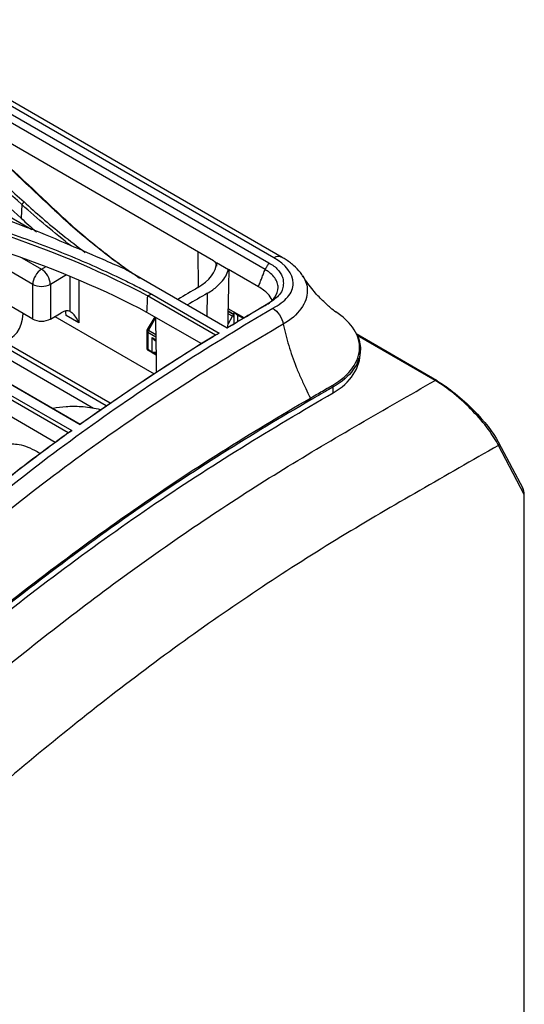
# Model space of a CAD drawing. Units: millimetres. Extents: x 0 to 4075, y 0 to 2906.
# Drawn here: x 2539 to 2620, y 2094 to 2252 of the extents above; entities that cross this region are included whole.
import ezdxf

# ---------------------------------------------------------------- set-up
doc = ezdxf.new("R2010")
doc.units = ezdxf.units.MM
doc.layers.add('LG-Product', color=3, linetype='Continuous')

msp = doc.modelspace()

# ---------------------------------------------------------------- linework, layer by layer
at = {"layer": 'LG-Product', "color": 3, "linetype": 'Continuous'}
for p, q in [((2581.19, 2214.14), (1942.63, 2582.81)), ((2259.12, 2397.97), (2579.07, 2213.25)), ((2579.84, 2214.06), (2260.21, 2398.6)), ((2540.86, 2218.57), (2397.33, 2301.43)), ((2578.46, 2212.19), (2508.94, 2252.33)), ((2570.14, 2213.61), (2524.08, 2240.2)), ((2539.27, 2222.63), (2539.16, 2220.44)), ((2541.02, 2209.79), (2524.87, 2219.12)), ((2541.02, 2204.2), (2521.93, 2215.23)), ((2539.27, 2214.07), (2542.43, 2212.24)), ((2567.74, 2209.35), (2567.66, 2215.04)), ((2542.43, 2212.24), (2543.15, 2212.65)), ((2572.34, 2202.76), (2556.08, 2212.15)), ((2570.63, 2213.32), (2572.56, 2212.21)), ((2577.39, 2209.42), (2572.56, 2212.21)), ((2546.47, 2211.31), (2543.85, 2209.79)), ((2547.03, 2205.42), (2547.03, 2211.08)), ((2556.4, 2211.99), (2572.36, 2202.78)), ((2541.02, 2204.2), (2541.02, 2209.79)), ((2543.85, 2209.79), (2543.85, 2204.2)), ((2548.44, 2210.5), (2548.44, 2203.59)), ((2570.44, 2201.62), (2559.49, 2207.95)), ((2560.19, 2208.22), (2571.03, 2201.96)), ((2569.12, 2204.65), (2569.17, 2208.37)), ((2575.08, 2204.39), (2572.53, 2205.86)), ((2543.85, 2204.2), (2545.61, 2205.22)), ((2544.55, 2204.61), (2560.56, 2195.37)), ((2548.44, 2203.59), (2546.39, 2204.78)), ((2559.37, 2205.34), (2568.2, 2200.25)), ((2560.67, 2204.59), (2559.46, 2202.51)), ((2560.8, 2204.4), (2559.65, 2202.4)), ((2572.48, 2203.4), (2573.21, 2204.66)), ((2573.21, 2204.66), (2572.51, 2205.06)), ((2572.52, 2205.53), (2573.44, 2205.01)), ((2572.52, 2205.47), (2573.44, 2204.94)), ((2573.44, 2205.34), (2573.41, 2203.41)), ((2574.03, 2204.82), (2574.02, 2203.76)), ((2574.97, 2204.27), (2574.03, 2204.82)), ((2559.4, 2202.26), (2559.4, 2199.55)), ((2560.84, 2201.3), (2559.54, 2202.05)), ((2559.54, 2202.05), (2559.54, 2199.35)), ((2559.65, 2202.4), (2560.84, 2201.72)), ((2560.25, 2201.22), (2560.85, 2200.88)), ((2560.25, 2198.94), (2560.25, 2201.22)), ((2606.1, 2194.33), (2593.15, 2201.81)), ((2605.85, 2194.31), (2593.3, 2201.55)), ((2550.82, 2189.78), (2533.33, 2199.88)), ((2552.87, 2190.23), (2534.74, 2200.69)), ((2553.51, 2190.68), (2536.21, 2200.66)), ((2560.6, 2200.85), (2560.85, 2200.7)), ((2559.54, 2199.35), (2560.25, 2198.94)), ((2560.35, 2198.71), (2559.65, 2199.12)), ((2560.89, 2198.4), (2560.35, 2198.71)), ((2593.82, 2198.87), (2593.82, 2199.34)), ((2548.63, 2187.2), (2532.57, 2196.48)), ((2532.85, 2196.37), (2548.64, 2187.25)), ((2589.42, 2192.31), (2589.42, 2193.28)), ((2546.74, 2185.88), (2535.77, 2192.21)), ((2537.07, 2192.17), (2547.31, 2186.26)), ((2535.66, 2189.57), (2544.63, 2184.39)), ((2620.23, 2175.94), (2616.06, 2183.86)), ((2620.03, 2176.93), (2616.15, 2184.29)), ((2620.24, 1992.75), (2620.23, 2175.94))]:
    msp.add_line(p, q, dxfattribs=at)
for centre, start, end in [((2559.9, 2202.26), 150.0019, 180.0029), ((2559.9, 2199.55), 180.0029, 240)]:
    msp.add_arc(centre, 0.5, start, end, dxfattribs=at)
for centre, major_axis, ratio, start_param, end_param in [((2542.43, 2210.61), (1, 1.73), 0.57735, 0.785457, 2.356253), ((2542.43, 2210.61), (1, -1.73), 0.577316, 0.785369, 2.356165), ((2542.43, 2210.61), (2, 0), 0.577384, 3.926961, 5.497758), ((2532.41, 2209.74), (-5, 8.66), 0.577316, 2.923372, 3.857336), ((2542.43, 2205.02), (2, 0), 0.577384, 3.926961, 5.497758), ((2545.61, 2202.78), (-1.5, -2.6), 0.57735, 3.197322, 3.92705), ((2544.23, 2203.57), (1.54, 2.57), 0.587336, 5.506883, 5.826147), ((2573.46, 2204.52), (-0.25, -0.433), 0.57735, 3.988348, 4.712448), ((2573.46, 2204.52), (-0.433, 0.25), 0.000048, 0.955317, 1.507428), ((2574.74, 2205.22), (-0.5, -0.866), 0.57735, 5.295354, 5.497846), ((2559.9, 2202.26), (-0.5, 0), 0.577384, 6.283179, 7.068554), ((2559.9, 2202.26), (-0.433, 0.25), 0.000048, 6.282475, 7.238502), ((2559.9, 2202.26), (-0.25, -0.433), 0.57735, 4.712448, 5.497846), ((2560.6, 2201.43), (-0.354, 0.612), 0.577367, 1.570811, 2.35616), ((2559.9, 2199.55), (-0.5, 0), 0.577384, 6.283179, 7.068554), ((2559.9, 2199.55), (-0.25, -0.433), 0.57735, 5.497846, 6.283244), ((2560.6, 2199.14), (0.5, 0), 0.577384, 3.926961, 5.30855), ((2560.6, 2199.14), (-0.25, -0.433), 0.57735, 5.497846, 6.283244), ((2560.6, 2199.14), (-0.25, -0.433), 0.816497, 6.283102, 7.603455), ((2589.07, 2193.48), (-0.244, 0.436), 0.585777, 3.934452, 4.596296), ((2605.85, 2193.9), (0.25, 0.433), 0.57735, 5.934178, 7.063405), ((2615.71, 2184.06), (0.442, 0.233), 0.767272, 5.16284, 6.733636), ((2619.87, 2176.15), (-0.083, 0.987), 0.348177, 4.474767, 5.595089)]:
    msp.add_ellipse(centre, major_axis=major_axis, ratio=ratio, start_param=start_param, end_param=end_param, dxfattribs=at)
for points, degree in [([(2539.27, 2222.63), (2531.44, 2229.77), (2523.58, 2236.87), (2515.7, 2243.94)], 3), ([(2519.75, 2244.08), (2528.45, 2236.7), (2536.82, 2229.2), (2544.87, 2221.53)], 3), ([(2539.27, 2222.63), (2539.61, 2223.06)], 1), ([(2547.27, 2215.94), (2544.47, 2218.11), (2541.79, 2220.33), (2539.27, 2222.63)], 3), ([(2544.86, 2221.53), (2544.52, 2221.71)], 1), ([(2539.16, 2220.44), (2539.96, 2219.7), (2540.77, 2218.98), (2541.61, 2218.26)], 3), ([(2544.87, 2221.53), (2547.23, 2219.28), (2549.76, 2217.1), (2552.47, 2215)], 3), ([(2559.49, 2207.97), (2552.66, 2211.56), (2545.29, 2214.72), (2537.4, 2217.43)], 3), ([(2537.31, 2214.78), (2545.18, 2212.08), (2552.57, 2208.91), (2559.37, 2205.34)], 3), ([(2552.66, 2214.85), (2554.44, 2213.47), (2556.3, 2212.12), (2558.23, 2210.81)], 3), ([(2581.07, 2214.19), (2580.75, 2214.37), (2580.3, 2214.34), (2579.85, 2214.06)], 3), ([(2567.62, 2209.27), (2569.47, 2210.35), (2570.57, 2211.83), (2570.63, 2213.32)], 3), ([(2570.63, 2213.32), (2570.63, 2213.12), (2570.63, 2212.91), (2570.62, 2212.7)], 3), ([(2572.47, 2202.85), (2572.67, 2212.15)], 1), ([(2577.39, 2209.42), (2578.46, 2212.19)], 1), ([(2579.07, 2213.25), (2578.46, 2212.19)], 1), ([(2578.6, 2212.1), (2578.55, 2212.13), (2578.51, 2212.16), (2578.46, 2212.19)], 3), ([(2567.62, 2209.27), (2566.55, 2208.65), (2565.47, 2208.02), (2564.4, 2207.38)], 3), ([(2559.49, 2207.97), (2559.45, 2207.1), (2559.41, 2206.22), (2559.37, 2205.34)], 3), ([(2559.48, 2207.95), (2559.72, 2208.04), (2559.95, 2208.13), (2560.19, 2208.22)], 3), ([(2569.17, 2208.37), (2568.1, 2207.74), (2567.03, 2207.12), (2565.95, 2206.48)], 3), ([(2572.47, 2202.85), (2574.47, 2204.06), (2576.46, 2205.23), (2578.46, 2206.39)], 3), ([(2579.07, 2206.74), (2578.46, 2206.39)], 1), ([(2579.71, 2205.95), (2580.48, 2205.48), (2581.2, 2204.37), (2581.39, 2203.38)], 3), ([(2572.34, 2202.76), (2572.35, 2202.77), (2572.35, 2202.78), (2572.36, 2202.78)], 3), ([(2548.61, 2187.27), (2555.75, 2192.34), (2562.92, 2197.04), (2570.1, 2201.42)], 3), ([(2570.44, 2201.62), (2570.64, 2201.73), (2570.83, 2201.85), (2571.02, 2201.96)], 3), ([(2589.42, 2192.31), (2592.23, 2193.93), (2593.82, 2196.46), (2593.82, 2198.87)], 3), ([(2585.75, 2191.47), (2585.79, 2191.38), (2585.82, 2191.27), (2585.82, 2191.18)], 3), ([(2548.63, 2187.2), (2548.63, 2187.22), (2548.64, 2187.23), (2548.64, 2187.25)], 3), ([(2524.88, 2168.7), (2531.96, 2174.8), (2539.15, 2180.44), (2546.39, 2185.67)], 3), ([(2546.74, 2185.88), (2546.93, 2186.01), (2547.12, 2186.13), (2547.31, 2186.26)], 3)]:
    msp.add_open_spline(points, degree=degree, dxfattribs=at)
for points, degree, knots in [([(2516.03, 2244.37), (2519.98, 2240.82), (2527.85, 2233.74), (2535.7, 2226.61), (2539.61, 2223.06)], 3, [0, 0, 0, 0, 0.501991, 1, 1, 1, 1]), ([(2544.52, 2221.72), (2542.48, 2223.64), (2538.44, 2227.47), (2532.58, 2232.8), (2526.26, 2238.39), (2521.95, 2242.09), (2519.42, 2244.26)], 3, [0, 0, 0, 0, 0.252013, 0.500008, 0.706848, 1, 1, 1, 1]), ([(2515.58, 2241.75), (2517.15, 2240.35), (2518.72, 2238.94), (2523.44, 2234.7), (2526.59, 2231.85), (2532.88, 2226.15), (2536.02, 2223.3), (2539.16, 2220.44)], 3, [0, 0, 0, 0, 0.198976, 0.198976, 0.599486, 0.599486, 1, 1, 1, 1]), ([(2539.61, 2223.06), (2540.57, 2222.2), (2542.56, 2220.41), (2545.86, 2217.7), (2548.24, 2215.88), (2549.47, 2214.94)], 3, [0, 0, 0, 0, 0.309658, 0.642891, 1, 1, 1, 1]), ([(2556.77, 2211.76), (2555.78, 2212.46), (2553.64, 2213.98), (2550.54, 2216.4), (2547.43, 2219.01), (2545.49, 2220.81), (2544.52, 2221.71)], 3, [0, 0, 0, 0, 0.222159, 0.480178, 0.739333, 1, 1, 1, 1]), ([(2556.09, 2212.15), (2554.96, 2212.64), (2551.94, 2213.97), (2546.85, 2216.19), (2541.06, 2218.62), (2537.05, 2220.11), (2535.21, 2220.8)], 3, [0, 0, 0, 0, 0.164539, 0.443099, 0.743701, 1, 1, 1, 1]), ([(2537.6, 2217.93), (2539.15, 2217.38), (2542.26, 2216.29), (2546.79, 2214.5), (2551.22, 2212.61), (2554.08, 2211.26), (2555.51, 2210.59)], 3, [0, 0, 0, 0, 0.248571, 0.49785, 0.748204, 1, 1, 1, 1]), ([(2579.71, 2205.95), (2580.68, 2206.48), (2581.53, 2207.08), (2582.68, 2208.45), (2582.99, 2209.2), (2583, 2211.51), (2581.78, 2212.99), (2579.85, 2214.06)], 3, [0, 0, 0, 0, 0.25, 0.25, 0.5, 0.5, 1, 1, 1, 1]), ([(2584.57, 2211.01), (2584.45, 2211.25), (2584.04, 2211.91), (2583.07, 2212.88), (2581.97, 2213.69), (2581.28, 2214.08), (2581.07, 2214.19)], 3, [0, 0, 0, 0, 0.173578, 0.507298, 0.857889, 1, 1, 1, 1]), ([(2556.09, 2212.15), (2556.11, 2212.14), (2556.14, 2212.13), (2556.18, 2212.1), (2556.2, 2212.09), (2556.25, 2212.07), (2556.27, 2212.06), (2556.32, 2212.04), (2556.34, 2212.02), (2556.37, 2212.01)], 3, [0, 0, 0, 0, 0.244867, 0.244867, 0.489735, 0.489735, 0.744867, 0.744867, 1, 1, 1, 1]), ([(2569.17, 2208.37), (2569.46, 2208.55), (2570.03, 2208.9), (2570.77, 2209.49), (2571.51, 2210.23), (2572.18, 2211.13), (2572.43, 2211.85), (2572.56, 2212.21)], 3, [0, 0, 0, 0, 0.164743, 0.329602, 0.495685, 0.747108, 1, 1, 1, 1]), ([(2570.14, 2213.61), (2570.22, 2213.56), (2570.3, 2213.49), (2570.43, 2213.33), (2570.49, 2213.23), (2570.55, 2213.1), (2570.56, 2213.06), (2570.57, 2213.03)], 3, [0, 0, 0, 0, 0.430211, 0.430211, 0.873941, 0.873941, 1, 1, 1, 1]), ([(2579.07, 2213.25), (2579.35, 2213.08), (2579.91, 2212.75), (2580.55, 2212.15), (2581.03, 2211.49), (2581.34, 2210.77), (2581.48, 2209.64), (2581.08, 2208.14), (2579.73, 2207.2), (2579.07, 2206.74)], 3, [0, 0, 0, 0, 0.096385, 0.191774, 0.288824, 0.390521, 0.500715, 0.756671, 1, 1, 1, 1]), ([(2555.51, 2210.59), (2556.3, 2210.2), (2557.88, 2209.43), (2559.42, 2208.62), (2560.19, 2208.22)], 3, [0, 0, 0, 0, 0.499655, 1, 1, 1, 1]), ([(2578.46, 2206.39), (2579.12, 2206.75), (2580.17, 2207.67), (2580.65, 2209.03), (2580.46, 2210.09), (2580.05, 2210.85), (2579.49, 2211.44), (2578.98, 2211.86), (2578.71, 2212.03), (2578.6, 2212.1)], 3, [0, 0, 0, 0, 0.254498, 0.508995, 0.636244, 0.763493, 0.890742, 0.954366, 1, 1, 1, 1]), ([(2584.57, 2211.09), (2585.02, 2210.37), (2585.26, 2209.58), (2585.26, 2207.79), (2584.91, 2206.81), (2583.57, 2204.94), (2582.58, 2204.07), (2581.39, 2203.38)], 3, [0, 0, 0, 0, 0.293988, 0.293988, 0.646994, 0.646994, 1, 1, 1, 1]), ([(2589.87, 2205.34), (2589.61, 2205.52), (2588.99, 2206), (2587.69, 2207.19), (2586.11, 2208.86), (2585.07, 2210.31), (2584.53, 2211.16)], 3, [0, 0, 0, 0, 0.20456, 0.43771, 0.702852, 1, 1, 1, 1]), ([(2579.58, 2207.29), (2579.43, 2207.63), (2578.9, 2208.42), (2577.95, 2209.05), (2577.39, 2209.42)], 3, [0, 0, 0, 0, 0.416241, 1, 1, 1, 1]), ([(2468.29, 2109.3), (2470.64, 2111.28), (2473, 2113.26), (2477.57, 2117.55), (2479.82, 2119.8), (2486.48, 2126.75), (2490.84, 2131.63), (2499.59, 2141.37), (2503.99, 2146.23), (2512.95, 2155.61), (2517.54, 2160.11), (2531.49, 2172.81), (2541.04, 2180.35), (2560.32, 2194.11), (2570, 2200.29), (2579.71, 2205.95)], 3, [0, 0, 0, 0, 0.0625, 0.0625, 0.125, 0.125, 0.25, 0.25, 0.375, 0.375, 0.5, 0.5, 0.75, 0.75, 1, 1, 1, 1]), ([(2579.07, 2206.74), (2577.24, 2205.68), (2575.01, 2204.37), (2572.79, 2203.03), (2572.34, 2202.76)], 3, [0, 0, 0, 0, 0.801009, 1, 1, 1, 1]), ([(2548.44, 2203.59), (2548.44, 2203.6), (2548.44, 2203.6), (2548.42, 2203.66), (2548.39, 2203.72), (2548.21, 2204.12), (2548.02, 2204.46), (2547.65, 2204.93), (2547.48, 2205.11), (2547.22, 2205.31), (2547.12, 2205.38), (2547.03, 2205.42)], 3, [0, 0, 0, 0, 0.003986, 0.003986, 0.071886, 0.071886, 0.509942, 0.509942, 0.816079, 0.816079, 1, 1, 1, 1]), ([(2560.79, 2204.52), (2560.82, 2202.85), (2560.84, 2201.19), (2560.89, 2198.29), (2560.91, 2197.07), (2560.93, 2195.76), (2560.93, 2195.69), (2560.93, 2195.61)], 3, [0, 0, 0, 0, 0.561465, 0.561465, 0.974289, 0.974289, 1, 1, 1, 1]), ([(2574.03, 2204.82), (2573.87, 2204.91), (2573.74, 2205.02), (2573.61, 2205.17), (2573.59, 2205.21), (2573.56, 2205.25)], 3, [0, 0, 0, 0, 0.762412, 0.762412, 1, 1, 1, 1]), ([(2589.35, 2193.57), (2592.12, 2195.14), (2593.68, 2197.4), (2593.68, 2200.74), (2593.29, 2201.85), (2591.9, 2203.8), (2590.99, 2204.61), (2589.84, 2205.36)], 3, [0, 0, 0, 0, 0.516362, 0.516362, 0.774543, 0.774543, 1, 1, 1, 1]), ([(2581.39, 2203.38), (2571.73, 2197.79), (2562.06, 2191.66), (2542.83, 2178.05), (2533.3, 2170.58), (2519.33, 2158.06), (2514.72, 2153.64), (2505.66, 2144.47), (2501.19, 2139.74), (2492.19, 2130.35), (2487.65, 2125.68), (2480.69, 2119.06), (2478.35, 2116.91), (2473.6, 2112.8), (2471.19, 2110.87), (2468.78, 2108.97)], 3, [0, 0, 0, 0, 0.25, 0.25, 0.5, 0.5, 0.625, 0.625, 0.75, 0.75, 0.875, 0.875, 0.9375, 0.9375, 1, 1, 1, 1]), ([(2581.39, 2203.38), (2581.5, 2202.82), (2581.76, 2201.68), (2582.25, 2199.96), (2582.81, 2198.22), (2583.44, 2196.48), (2584.21, 2194.75), (2584.98, 2193.08), (2585.49, 2191.99), (2585.75, 2191.47)], 3, [0, 0, 0, 0, 0.14292, 0.287931, 0.432941, 0.577952, 0.722962, 0.867972, 1, 1, 1, 1]), ([(2571.03, 2201.96), (2568.15, 2200.21), (2560.52, 2195.43), (2553.14, 2190.42), (2548.63, 2187.2)], 3, [0, 0, 0, 0, 0.374083, 1, 1, 1, 1]), ([(2570.1, 2201.42), (2570.16, 2201.45), (2570.22, 2201.49), (2570.33, 2201.55), (2570.39, 2201.59), (2570.44, 2201.62)], 3, [0, 0, 0, 0, 0.50838, 0.50838, 1, 1, 1, 1]), ([(2593.25, 2201.7), (2593.62, 2200.93), (2593.82, 2200.14), (2593.82, 2197.1), (2592.22, 2194.85), (2589.42, 2193.28)], 3, [0, 0, 0, 0, 0.26068, 0.26068, 1, 1, 1, 1]), ([(2509.29, 2124.57), (2517.17, 2131.52), (2525.05, 2138.53), (2540.98, 2151.69), (2548.99, 2157.91), (2565.15, 2169.59), (2573.29, 2175.03), (2589.56, 2185.02), (2597.71, 2189.66), (2605.85, 2194.31)], 3, [0, 0, 0, 0, 0.25, 0.25, 0.5, 0.5, 0.75, 0.75, 1, 1, 1, 1]), ([(2585.75, 2191.47), (2585.75, 2191.47), (2585.75, 2191.47), (2585.98, 2191.61), (2586.22, 2191.75), (2587.12, 2192.27), (2587.79, 2192.66), (2588.69, 2193.19), (2588.93, 2193.33), (2589.23, 2193.5), (2589.29, 2193.54), (2589.35, 2193.57)], 3, [0, 0, 0, 0, 0.000012, 0.000012, 0.1961, 0.1961, 0.751736, 0.751736, 0.947822, 0.947822, 1, 1, 1, 1]), ([(2589.42, 2193.28), (2589.13, 2193.11), (2588.83, 2192.93), (2587.63, 2192.23), (2586.72, 2191.71), (2585.82, 2191.18)], 3, [0, 0, 0, 0, 0.247244, 0.247244, 1, 1, 1, 1]), ([(2616.06, 2183.86), (2615.27, 2185.47), (2613.82, 2187.43), (2610.06, 2191.33), (2607.81, 2193.18), (2605.85, 2194.31)], 3, [0, 0, 0, 0, 0.5, 0.5, 1, 1, 1, 1]), ([(2606.17, 2194.26), (2608.04, 2193.17), (2610.2, 2191.43), (2613.83, 2187.75), (2615.24, 2185.92), (2616.03, 2184.42)], 3, [0, 0, 0, 0, 0.5, 0.5, 1, 1, 1, 1]), ([(2473.03, 2103.63), (2477.91, 2107.21), (2482.76, 2111.03), (2492.39, 2119.02), (2497.17, 2123.18), (2506.7, 2131.57), (2511.46, 2135.8), (2521.02, 2144.08), (2525.83, 2148.13), (2540.31, 2159.87), (2550.08, 2167.2), (2569.71, 2180.62), (2579.57, 2186.62), (2589.42, 2192.31)], 3, [0, 0, 0, 0, 0.125, 0.125, 0.25, 0.25, 0.375, 0.375, 0.5, 0.5, 0.75, 0.75, 1, 1, 1, 1]), ([(2472.97, 2105.2), (2477.72, 2108.64), (2482.46, 2112.34), (2491.84, 2120.04), (2496.49, 2124.05), (2505.76, 2132.15), (2510.38, 2136.24), (2519.65, 2144.28), (2524.3, 2148.21), (2538.29, 2159.64), (2547.69, 2166.77), (2561.91, 2176.65), (2566.67, 2179.81), (2576.2, 2185.83), (2580.97, 2188.69), (2585.75, 2191.47)], 3, [0, 0, 0, 0, 0.125, 0.125, 0.25, 0.25, 0.375, 0.375, 0.5, 0.5, 0.75, 0.75, 0.875, 0.875, 1, 1, 1, 1]), ([(2585.82, 2191.18), (2576.28, 2185.62), (2566.76, 2179.7), (2547.78, 2166.52), (2538.36, 2159.38), (2524.37, 2147.93), (2519.73, 2143.99), (2510.48, 2135.93), (2505.88, 2131.81), (2492.04, 2119.59), (2482.77, 2111.64), (2473.27, 2104.69)], 3, [0, 0, 0, 0, 0.25, 0.25, 0.5, 0.5, 0.625, 0.625, 0.75, 0.75, 1, 1, 1, 1]), ([(2551.92, 2189.59), (2551.81, 2189.62), (2550.77, 2189.85), (2548.92, 2190.13), (2546.47, 2190.13), (2544.98, 2189.93), (2544.29, 2189.79)], 3, [0, 0, 0, 0, 0.04448, 0.406383, 0.722168, 1, 1, 1, 1]), ([(2547.31, 2186.26), (2545.23, 2184.76), (2539.7, 2180.68), (2532.22, 2174.79), (2526.93, 2170.33), (2524.92, 2168.59)], 3, [0, 0, 0, 0, 0.267142, 0.716888, 1, 1, 1, 1]), ([(2546.39, 2185.67), (2546.44, 2185.7), (2546.49, 2185.74), (2546.61, 2185.81), (2546.67, 2185.84), (2546.74, 2185.88)], 3, [0, 0, 0, 0, 0.453647, 0.453647, 1, 1, 1, 1]), ([(2616.06, 2183.86), (2607.6, 2179.01), (2599.14, 2174.25), (2582.24, 2163.98), (2573.79, 2158.4), (2557, 2146.29), (2548.68, 2139.81), (2532.15, 2126.07), (2523.98, 2118.75), (2515.79, 2111.55)], 3, [0, 0, 0, 0, 0.25, 0.25, 0.5, 0.5, 0.75, 0.75, 1, 1, 1, 1]), ([(2535.31, 2183.1), (2535.41, 2183.21), (2535.77, 2183.54), (2536.41, 2183.91), (2537.37, 2184.12), (2538.5, 2184.09), (2539.82, 2183.78), (2541.08, 2183.23), (2541.87, 2182.78), (2542.15, 2182.6)], 3, [0, 0, 0, 0, 0.079595, 0.270055, 0.434734, 0.587939, 0.75146, 0.910189, 1, 1, 1, 1]), ([(2515.79, 2111.55), (2514.94, 2099.23), (2513.98, 2081.91), (2513.69, 2076.72), (2513.43, 2071.45), (2512.9, 2060.8), (2512.6, 2052.1), (2512.07, 2036.42), (2512.19, 2023.67), (2512.36, 2006.05), (2513.79, 1991.71), (2514.62, 1983.44), (2515.79, 1976.4), (2517.15, 1968.27), (2518.81, 1963.33), (2522.57, 1952.16), (2531.22, 1946.53), (2535.66, 1943.65), (2540.98, 1942.53), (2546.48, 1941.38), (2552.33, 1942.2), (2555.2, 1942.6), (2558.22, 1943.53), (2561.13, 1944.43), (2565.19, 1946.13), (2571.2, 1948.66), (2579.02, 1952.62)], 2, [0, 0, 0, 0.041236, 0.041236, 0.082472, 0.082472, 0.164944, 0.164944, 0.288651, 0.288651, 0.432977, 0.432977, 0.50514, 0.50514, 0.577303, 0.577303, 0.721628, 0.721628, 0.793791, 0.793791, 0.865954, 0.865954, 0.902036, 0.902036, 0.938117, 0.938117, 1, 1, 1])]:
    msp.add_open_spline(points, degree=degree, knots=knots, dxfattribs=at)

doc.saveas('drawing.dxf')
